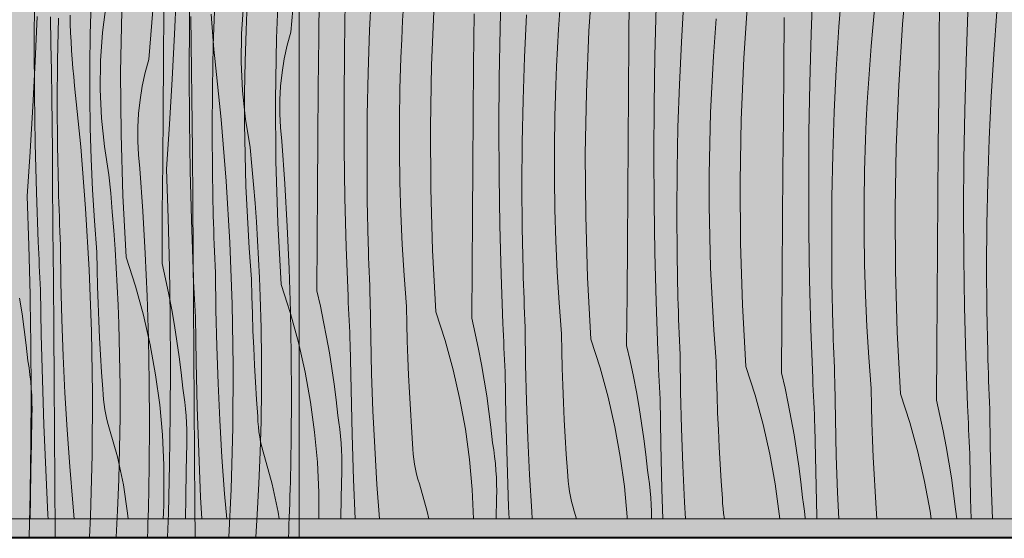
# Model space of a CAD drawing. Units: millimetres. Extents: x 42784 to 60656, y 10690 to 15099.
# Drawn here: x 55860 to 56623, y 10690 to 11092 of the extents above; entities that cross this region are included whole.
import ezdxf

# ---------------------------------------------------------------- set-up
doc = ezdxf.new("R2010")
doc.units = ezdxf.units.MM
doc.header["$MEASUREMENT"] = 0
doc.linetypes.add('KAUSS punktiirjoon L', pattern=[4.233333, 2.116667, -2.116667])
for name, color, linetype in [('PIIRE 01_VAADE A_5_AR - VAHELAGI', 7, 'Continuous'), ('PIIRE 01_VAADE A_5_AR - VÄLISTREPP', 7, 'Continuous'), ('PIIRE 01_VAADE A_5_SA - RIPPLAED', 7, 'Continuous')]:
    doc.layers.add(name, color=color, linetype=linetype)
for name, color, linetype, lineweight in [('PIIRE 01_VAADE A_5_AR - VÄLISTREPP_Pen_No__1', 255, 'Continuous', 13), ('PIIRE 01_VAADE A_5_AR - VÄLISTREPP_Pen_No__18', 9, 'Continuous', 13), ('PIIRE 01_VAADE A_5_SA - RIPPLAED_Pen_No__18', 9, 'Continuous', 13), ('PIIRE 01_VAADE A_5_SA - RIPPLAED_Pen_No__7', 7, 'Continuous', 13)]:
    doc.layers.add(name, color=color, linetype=linetype, lineweight=lineweight)
for name, color, linetype, lineweight, true_color in [('PIIRE 01_VAADE A_5_SA - RIPPLAED_Pen_No__102', 7, 'Continuous', 13, 0xcccccc), ('PIIRE 01_VAADE A_5_SA - RIPPLAED_Pen_No__209', 7, 'Continuous', 0, 0xe8e8e8), ('PIIRE 01_VAADE A_5_SA - RIPPLAED_Pen_No__253', 7, 'Continuous', 13, 0xe8e8e8)]:
    doc.layers.add(name, color=color, linetype=linetype, lineweight=lineweight, true_color=true_color)

# ---------------------------------------------------------------- blocks, each defined once
blk = doc.blocks.new('*X77', base_point=(54297.79, 9197.22))
at = {"layer": 'PIIRE 01_VAADE A_5_AR - VÄLISTREPP_Pen_No__18', "color": 9, "linetype": 'Continuous', "lineweight": 13}
for p, q in [((56544, 11088.92), (56548.21, 11136.55)), ((56300.78, 11083.54), (56303.87, 11131.26)), ((55991.13, 11089.68), (55991.77, 11127.83)), ((56058.69, 11078.1), (56060.65, 11125.88)), ((56231.9, 11085.49), (56232.94, 11123.63)), ((56091.34, 11078.75), (56091.67, 11118.09)), ((56130.78, 11084.31), (56132.34, 11117.32)), ((56331.81, 11075.75), (56332.15, 11115.09)), ((56473.08, 11081.29), (56474.52, 11119.42)), ((56494.56, 11086.79), (56497.02, 11119.75)), ((55870.83, 11072.7), (55871.06, 11110.85)), ((56111.2, 11068.51), (56111.84, 11106.66)), ((56156.39, 11091.79), (56157.27, 11106.28)), ((56372.48, 11074.98), (56374.49, 11107.96)), ((56420.85, 11062.37), (56423.94, 11110.09)), ((56572.28, 11072.75), (56572.63, 11112.09)), ((55914.17, 11081.01), (55914.9, 11105.15)), ((55937.79, 11051.46), (55938.62, 11099.28)), ((55970.97, 11060.58), (55971.28, 11099.92)), ((56009.59, 11072.46), (56010.71, 11105.48)), ((56034.97, 11083.98), (56035.58, 11098.47)), ((56178.76, 11056.93), (56180.72, 11104.71)), ((56277.33, 11085.1), (56278.34, 11099.58)), ((56351.97, 11064.32), (56353.01, 11102.46)), ((56520.88, 11086.15), (56522.27, 11100.6)), ((56593.15, 11060.12), (56594.59, 11098.25)), ((56614.63, 11065.62), (56617.09, 11098.58)), ((55888.86, 11060.59), (55889.53, 11093.63)), ((56155.65, 11077.3), (56156.39, 11091.79)), ((56211.41, 11057.58), (56211.74, 11096.92)), ((56250.84, 11063.14), (56252.41, 11096.15)), ((56398.41, 11078.41), (56399.54, 11092.87)), ((56451.87, 11054.58), (56452.21, 11093.92)), ((55990.9, 11051.53), (55991.13, 11089.68)), ((56034.24, 11059.84), (56034.97, 11083.98)), ((56129.66, 11051.28), (56130.78, 11084.31)), ((56231.27, 11047.34), (56231.9, 11085.49)), ((56276.46, 11070.62), (56277.33, 11085.1)), ((56298.82, 11035.76), (56300.78, 11083.54)), ((56492.54, 11053.81), (56494.56, 11086.79)), ((56519.61, 11071.7), (56520.88, 11086.15)), ((56540.92, 11041.2), (56544, 11088.92)), ((55913.81, 11056.87), (55914.17, 11081.01)), ((56057.86, 11030.29), (56058.69, 11078.1)), ((56091.03, 11039.4), (56091.34, 11078.75)), ((56155.04, 11062.81), (56155.65, 11077.3)), ((56331.48, 11036.41), (56331.81, 11075.75)), ((56397.4, 11063.93), (56398.41, 11078.41)), ((56472.04, 11043.15), (56473.08, 11081.29)), ((55871, 11034.54), (55870.83, 11072.7)), ((56008.93, 11039.42), (56009.59, 11072.46)), ((56110.97, 11030.36), (56111.2, 11068.51)), ((56275.72, 11056.13), (56276.46, 11070.62)), ((56370.91, 11041.97), (56372.48, 11074.98)), ((56518.47, 11057.24), (56519.61, 11071.7)), ((56571.94, 11033.41), (56572.28, 11072.75)), ((55888.64, 11027.54), (55888.86, 11060.59)), ((55970.67, 11021.23), (55970.97, 11060.58)), ((56033.87, 11035.69), (56034.24, 11059.84)), ((56154.31, 11038.67), (56155.04, 11062.81)), ((56249.73, 11030.11), (56250.84, 11063.14)), ((56351.34, 11026.17), (56351.97, 11064.32)), ((56396.53, 11049.45), (56397.4, 11063.93)), ((56418.89, 11014.59), (56420.85, 11062.37)), ((56592.11, 11021.98), (56593.15, 11060.12)), ((56612.61, 11032.64), (56614.63, 11065.62)), ((55913.8, 11032.72), (55913.81, 11056.87)), ((56177.92, 11009.12), (56178.76, 11056.93)), ((56211.1, 11018.23), (56211.41, 11057.58)), ((56275.1, 11041.64), (56275.72, 11056.13)), ((56451.55, 11015.23), (56451.87, 11054.58)), ((56490.98, 11020.8), (56492.54, 11053.81)), ((56517.47, 11042.76), (56518.47, 11057.24)), ((55938.08, 11003.65), (55937.79, 11051.46)), ((55991.07, 11013.37), (55990.9, 11051.53)), ((56129, 11018.25), (56129.66, 11051.28)), ((56231.04, 11009.18), (56231.27, 11047.34)), ((56395.78, 11034.96), (56396.53, 11049.45)), ((56008.71, 11006.37), (56008.93, 11039.42)), ((56090.74, 11000.06), (56091.03, 11039.4)), ((56153.94, 11014.52), (56154.31, 11038.67)), ((56274.37, 11017.5), (56275.1, 11041.64)), ((56369.8, 11008.94), (56370.91, 11041.97)), ((56471.4, 11005), (56472.04, 11043.15)), ((56516.6, 11028.28), (56517.47, 11042.76)), ((56538.96, 10993.42), (56540.92, 11041.2)), ((55871.58, 10996.39), (55871, 11034.54)), ((55914.16, 11008.57), (55913.8, 11032.72)), ((56033.87, 11011.55), (56033.87, 11035.69)), ((56058.15, 10982.48), (56057.86, 11030.29)), ((56111.14, 10992.2), (56110.97, 11030.36)), ((56249.06, 10997.07), (56249.73, 11030.11)), ((56297.99, 10987.95), (56298.82, 11035.76)), ((56331.17, 10997.06), (56331.48, 11036.41)), ((56395.17, 11020.46), (56395.78, 11034.96)), ((56571.62, 10994.06), (56571.94, 11033.41)), ((56611.05, 10999.63), (56612.61, 11032.64)), ((55888.88, 10994.5), (55888.64, 11027.54)), ((56351.1, 10988.01), (56351.34, 11026.17)), ((56515.85, 11013.79), (56516.6, 11028.28)), ((56591.47, 10983.83), (56592.11, 11021.98)), ((55970.38, 10981.89), (55970.67, 11021.23)), ((56128.78, 10985.2), (56129, 11018.25)), ((56153.94, 10990.38), (56153.94, 11014.52)), ((56210.8, 10978.89), (56211.1, 11018.23)), ((56274.01, 10993.35), (56274.37, 11017.5)), ((56394.44, 10996.33), (56395.17, 11020.46)), ((56418.06, 10966.78), (56418.89, 11014.59)), ((56451.24, 10975.89), (56451.55, 11015.23)), ((56489.86, 10987.77), (56490.98, 11020.8)), ((55914.88, 10984.43), (55914.16, 11008.57)), ((55991.65, 10975.22), (55991.07, 11013.37)), ((56034.23, 10987.4), (56033.87, 11011.55)), ((56178.22, 10961.3), (56177.92, 11009.12)), ((56231.21, 10971.03), (56231.04, 11009.18)), ((56369.13, 10975.9), (56369.8, 11008.94)), ((56515.24, 10999.29), (56515.85, 11013.79)), ((55939.51, 10955.85), (55938.08, 11003.65)), ((56008.95, 10973.33), (56008.71, 11006.37)), ((56090.45, 10960.72), (56090.74, 11000.06)), ((56471.17, 10966.84), (56471.4, 11005)), ((56514.51, 10975.16), (56515.24, 10999.29)), ((56609.93, 10966.6), (56611.05, 10999.63)), ((55872.55, 10958.24), (55871.58, 10996.39)), ((55889.56, 10961.46), (55888.88, 10994.5)), ((56111.71, 10954.05), (56111.14, 10992.2)), ((56248.85, 10964.03), (56249.06, 10997.07)), ((56274.01, 10969.2), (56274.01, 10993.35)), ((56330.87, 10957.72), (56331.17, 10997.06)), ((56394.08, 10972.18), (56394.44, 10996.33)), ((56538.13, 10945.61), (56538.96, 10993.42)), ((56571.3, 10954.72), (56571.62, 10994.06)), ((55915.97, 10960.31), (55914.88, 10984.43)), ((56034.95, 10963.26), (56034.23, 10987.4)), ((56129.01, 10952.15), (56128.78, 10985.2)), ((56154.3, 10966.23), (56153.94, 10990.38)), ((56298.29, 10940.13), (56297.99, 10987.95)), ((56351.27, 10949.86), (56351.1, 10988.01)), ((56489.2, 10954.73), (56489.86, 10987.77)), ((56591.24, 10945.67), (56591.47, 10983.83)), ((55970.11, 10942.54), (55970.38, 10981.89)), ((56059.57, 10934.68), (56058.15, 10982.48)), ((56210.52, 10939.54), (56210.8, 10978.89)), ((56368.92, 10942.86), (56369.13, 10975.9)), ((56450.94, 10936.55), (56451.24, 10975.89)), ((55992.62, 10937.07), (55991.65, 10975.22)), ((56009.63, 10940.29), (56008.95, 10973.33)), ((56231.78, 10932.87), (56231.21, 10971.03)), ((56274.36, 10945.06), (56274.01, 10969.2)), ((56394.07, 10948.03), (56394.08, 10972.18)), ((56514.14, 10951.01), (56514.51, 10975.16)), ((55889.72, 10955.91), (55889.56, 10961.46)), ((56036.04, 10939.14), (56034.95, 10963.26)), ((56090.18, 10921.37), (56090.45, 10960.72)), ((56155.02, 10942.09), (56154.3, 10966.23)), ((56179.64, 10913.51), (56178.22, 10961.3)), ((56249.08, 10930.98), (56248.85, 10964.03)), ((56418.36, 10918.96), (56418.06, 10966.78)), ((56471.34, 10928.69), (56471.17, 10966.84)), ((56609.27, 10933.56), (56609.93, 10966.6)), ((55873.94, 10920.11), (55872.55, 10958.24)), ((55889.89, 10950.36), (55889.72, 10955.91)), ((55917.42, 10936.21), (55915.97, 10960.31)), ((55942.06, 10908.1), (55939.51, 10955.85)), ((56112.69, 10915.9), (56111.71, 10954.05)), ((56330.59, 10918.37), (56330.87, 10957.72)), ((56488.98, 10921.69), (56489.2, 10954.73)), ((56571.01, 10915.38), (56571.3, 10954.72)), ((55890.08, 10944.81), (55889.89, 10950.36)), ((56129.7, 10919.12), (56129.01, 10952.15)), ((56351.85, 10911.7), (56351.27, 10949.86)), ((56394.43, 10923.89), (56394.07, 10948.03)), ((56514.14, 10926.86), (56514.14, 10951.01)), ((56538.42, 10897.79), (56538.13, 10945.61)), ((56591.41, 10907.51), (56591.24, 10945.67)), ((55890.28, 10939.26), (55890.08, 10944.81)), ((55890.49, 10933.71), (55890.28, 10939.26)), ((55969.86, 10903.2), (55970.11, 10942.54)), ((56009.79, 10934.74), (56009.63, 10940.29)), ((56037.49, 10915.03), (56036.04, 10939.14)), ((56156.11, 10917.97), (56155.02, 10942.09)), ((56210.25, 10900.2), (56210.52, 10939.54)), ((56275.09, 10920.92), (56274.36, 10945.06)), ((56299.71, 10892.34), (56298.29, 10940.13)), ((56369.15, 10909.81), (56368.92, 10942.86)), ((55890.71, 10928.16), (55890.49, 10933.71)), ((55919.23, 10912.13), (55917.42, 10936.21)), ((55994, 10898.94), (55992.62, 10937.07)), ((56009.96, 10929.19), (56009.79, 10934.74)), ((56062.12, 10886.93), (56059.57, 10934.68)), ((56232.76, 10894.73), (56231.78, 10932.87)), ((56249.77, 10897.94), (56249.08, 10930.98)), ((56450.66, 10897.2), (56450.94, 10936.55)), ((56609.05, 10900.52), (56609.27, 10933.56)), ((55890.94, 10922.62), (55890.71, 10928.16)), ((55891.19, 10917.07), (55890.94, 10922.62)), ((56010.15, 10923.64), (56009.96, 10929.19)), ((56010.34, 10918.09), (56010.15, 10923.64)), ((56395.16, 10899.75), (56394.43, 10923.89)), ((56471.92, 10890.53), (56471.34, 10928.69)), ((56514.5, 10902.72), (56514.14, 10926.86)), ((55874.13, 10915.44), (55873.94, 10920.11)), ((55874.34, 10910.76), (55874.13, 10915.44)), ((55891.53, 10888.49), (55891.19, 10917.07)), ((56010.55, 10912.54), (56010.34, 10918.09)), ((56039.3, 10890.95), (56037.49, 10915.03)), ((56089.93, 10882.03), (56090.18, 10921.37)), ((56114.07, 10877.77), (56112.69, 10915.9)), ((56129.86, 10913.57), (56129.7, 10919.12)), ((56157.55, 10893.86), (56156.11, 10917.97)), ((56276.17, 10896.8), (56275.09, 10920.92)), ((56330.32, 10879.03), (56330.59, 10918.37)), ((56419.78, 10871.17), (56418.36, 10918.96)), ((56489.22, 10888.64), (56488.98, 10921.69)), ((56570.72, 10876.03), (56571.01, 10915.38)), ((55874.54, 10906.09), (55874.34, 10910.76)), ((55919.49, 10898.81), (55919.23, 10912.13)), ((55942.06, 10908.1), (55949.28, 10885.72)), ((56010.78, 10906.99), (56010.55, 10912.54)), ((56130.03, 10908.02), (56129.86, 10913.57)), ((56130.21, 10902.47), (56130.03, 10908.02)), ((56182.19, 10865.76), (56179.64, 10913.51)), ((56352.83, 10873.56), (56351.85, 10911.7)), ((56369.83, 10876.77), (56369.15, 10909.81)), ((56591.98, 10869.36), (56591.41, 10907.51)), ((55874.76, 10901.42), (55874.54, 10906.09)), ((55874.98, 10896.74), (55874.76, 10901.42)), ((55969.86, 10903.2), (55972.57, 10891.23)), ((56011.01, 10901.44), (56010.78, 10906.99)), ((56011.26, 10895.9), (56011.01, 10901.44)), ((56130.41, 10896.92), (56130.21, 10902.47)), ((56209.99, 10860.86), (56210.25, 10900.2)), ((56396.24, 10875.63), (56395.16, 10899.75)), ((56515.22, 10878.58), (56514.5, 10902.72)), ((56609.29, 10867.47), (56609.05, 10900.52)), ((55875.21, 10892.07), (55874.98, 10896.74)), ((55875.44, 10887.4), (55875.21, 10892.07)), ((55919.86, 10885.49), (55919.49, 10898.81)), ((55994.2, 10894.27), (55994, 10898.94)), ((55994.4, 10889.59), (55994.2, 10894.27)), ((56011.6, 10867.32), (56011.26, 10895.9)), ((56130.62, 10891.37), (56130.41, 10896.92)), ((56159.36, 10869.78), (56157.55, 10893.86)), ((56234.14, 10856.6), (56232.76, 10894.73)), ((56249.93, 10892.39), (56249.77, 10897.94)), ((56250.1, 10886.84), (56249.93, 10892.39)), ((56277.62, 10872.69), (56276.17, 10896.8)), ((56302.26, 10844.59), (56299.71, 10892.34)), ((56450.39, 10857.86), (56450.66, 10897.2)), ((56539.85, 10849.99), (56538.42, 10897.79)), ((55875.68, 10882.72), (55875.44, 10887.4)), ((55892.21, 10859.92), (55891.53, 10888.49)), ((55920.31, 10872.18), (55919.86, 10885.49)), ((55949.28, 10885.72), (55955.51, 10863.04)), ((55972.57, 10891.23), (55975.09, 10879.22)), ((55994.61, 10884.92), (55994.4, 10889.59)), ((55994.83, 10880.24), (55994.61, 10884.92)), ((56039.56, 10877.64), (56039.3, 10890.95)), ((56062.12, 10886.93), (56069.35, 10864.55)), ((56130.84, 10885.82), (56130.62, 10891.37)), ((56131.08, 10880.27), (56130.84, 10885.82)), ((56250.28, 10881.3), (56250.1, 10886.84)), ((56472.89, 10852.39), (56471.92, 10890.53)), ((56489.9, 10855.6), (56489.22, 10888.64)), ((55876.26, 10847.82), (55875.68, 10882.72)), ((55975.09, 10879.22), (55977.4, 10867.17)), ((55995.05, 10875.57), (55994.83, 10880.24)), ((56039.92, 10864.32), (56039.56, 10877.64)), ((56089.93, 10882.03), (56092.64, 10870.06)), ((56114.27, 10873.09), (56114.07, 10877.77)), ((56131.33, 10874.73), (56131.08, 10880.27)), ((56250.48, 10875.75), (56250.28, 10881.3)), ((56330.06, 10839.68), (56330.32, 10879.03)), ((56369.99, 10871.22), (56369.83, 10876.77)), ((56516.31, 10854.45), (56515.22, 10878.58)), ((55859.46, 10876.26), (55861.38, 10864.14)), ((55920.86, 10858.87), (55920.31, 10872.18)), ((55995.28, 10870.9), (55995.05, 10875.57)), ((55995.51, 10866.22), (55995.28, 10870.9)), ((56092.64, 10870.06), (56095.15, 10858.05)), ((56114.47, 10868.42), (56114.27, 10873.09)), ((56131.67, 10846.15), (56131.33, 10874.73)), ((56159.63, 10856.47), (56159.36, 10869.78)), ((56250.69, 10870.2), (56250.48, 10875.75)), ((56250.91, 10864.65), (56250.69, 10870.2)), ((56279.43, 10848.61), (56277.62, 10872.69)), ((56354.21, 10835.43), (56352.83, 10873.56)), ((56370.17, 10865.67), (56369.99, 10871.22)), ((56397.69, 10851.52), (56396.24, 10875.63)), ((56422.33, 10823.42), (56419.78, 10871.17)), ((56570.45, 10836.69), (56570.72, 10876.03)), ((56592.96, 10831.22), (56591.98, 10869.36)), ((55861.38, 10864.14), (55863.11, 10851.99)), ((55955.51, 10863.04), (55960.72, 10840.1)), ((55977.4, 10867.17), (55979.53, 10855.09)), ((55995.75, 10861.55), (55995.51, 10866.22)), ((55996.33, 10826.65), (55995.75, 10861.55)), ((56012.28, 10838.75), (56011.6, 10867.32)), ((56040.38, 10851.01), (56039.92, 10864.32)), ((56069.35, 10864.55), (56075.57, 10841.87)), ((56114.68, 10863.75), (56114.47, 10868.42)), ((56114.89, 10859.07), (56114.68, 10863.75)), ((56182.19, 10865.76), (56189.42, 10843.38)), ((56251.15, 10859.1), (56250.91, 10864.65)), ((56370.35, 10860.12), (56370.17, 10865.67)), ((56609.97, 10834.43), (56609.29, 10867.47)), ((55893.23, 10831.36), (55892.21, 10859.92)), ((55921.5, 10845.57), (55920.86, 10858.87)), ((55979.53, 10855.09), (55981.45, 10842.97)), ((56095.15, 10858.05), (56097.47, 10846)), ((56115.12, 10854.4), (56114.89, 10859.07)), ((56115.34, 10849.73), (56115.12, 10854.4)), ((56159.99, 10843.15), (56159.63, 10856.47)), ((56209.99, 10860.86), (56212.71, 10848.89)), ((56234.34, 10851.92), (56234.14, 10856.6)), ((56251.4, 10853.56), (56251.15, 10859.1)), ((56370.55, 10854.57), (56370.35, 10860.12)), ((56370.76, 10849.03), (56370.55, 10854.57)), ((56450.13, 10818.51), (56450.39, 10857.86)), ((56490.06, 10850.05), (56489.9, 10855.6)), ((56517.76, 10830.35), (56516.31, 10854.45)), ((55863.11, 10851.99), (55864.64, 10839.82)), ((55877.14, 10812.92), (55876.26, 10847.82)), ((56040.93, 10837.7), (56040.38, 10851.01)), ((56115.58, 10845.05), (56115.34, 10849.73)), ((56132.35, 10817.58), (56131.67, 10846.15)), ((56212.71, 10848.89), (56215.22, 10836.88)), ((56234.54, 10847.25), (56234.34, 10851.92)), ((56234.75, 10842.58), (56234.54, 10847.25)), ((56251.74, 10824.98), (56251.4, 10853.56)), ((56279.7, 10835.29), (56279.43, 10848.61)), ((56370.98, 10843.48), (56370.76, 10849.03)), ((56399.5, 10827.44), (56397.69, 10851.52)), ((56474.27, 10814.26), (56472.89, 10852.39)), ((56490.23, 10844.5), (56490.06, 10850.05)), ((56542.39, 10802.24), (56539.85, 10849.99)), ((55864.64, 10839.82), (55865.96, 10827.62)), ((55922.24, 10832.27), (55921.5, 10845.57)), ((55960.72, 10840.1), (55964.92, 10816.96)), ((55981.45, 10842.97), (55983.18, 10830.82)), ((56013.3, 10810.19), (56012.28, 10838.75)), ((56075.57, 10841.87), (56080.79, 10818.93)), ((56097.47, 10846), (56099.59, 10833.92)), ((56115.82, 10840.38), (56115.58, 10845.05)), ((56116.4, 10805.47), (56115.82, 10840.38)), ((56160.45, 10829.84), (56159.99, 10843.15)), ((56189.42, 10843.38), (56195.64, 10820.69)), ((56234.96, 10837.9), (56234.75, 10842.58)), ((56302.26, 10844.59), (56309.48, 10822.2)), ((56330.06, 10839.68), (56332.77, 10827.72)), ((56371.22, 10837.93), (56370.98, 10843.48)), ((56490.42, 10838.95), (56490.23, 10844.5)), ((56490.62, 10833.4), (56490.42, 10838.95)), ((55894.59, 10802.81), (55893.23, 10831.36)), ((55923.07, 10818.97), (55922.24, 10832.27)), ((56041.57, 10824.4), (56040.93, 10837.7)), ((56099.59, 10833.92), (56101.52, 10821.8)), ((56215.22, 10836.88), (56217.54, 10824.83)), ((56235.18, 10833.23), (56234.96, 10837.9)), ((56235.41, 10828.56), (56235.18, 10833.23)), ((56280.06, 10821.98), (56279.7, 10835.29)), ((56354.4, 10830.75), (56354.21, 10835.43)), ((56371.46, 10832.38), (56371.22, 10837.93)), ((56371.81, 10803.81), (56371.46, 10832.38)), ((56490.83, 10827.86), (56490.62, 10833.4)), ((56570.2, 10797.34), (56570.45, 10836.69)), ((56594.34, 10793.08), (56592.96, 10831.22)), ((56610.13, 10828.88), (56609.97, 10834.43)), ((55866.79, 10822.3), (55865.96, 10827.62)), ((55983.18, 10830.82), (55984.7, 10818.65)), ((55997.2, 10791.74), (55996.33, 10826.65)), ((56042.31, 10811.1), (56041.57, 10824.4)), ((56161, 10816.53), (56160.45, 10829.84)), ((56217.54, 10824.83), (56219.66, 10812.74)), ((56235.64, 10823.88), (56235.41, 10828.56)), ((56235.88, 10819.21), (56235.64, 10823.88)), ((56252.42, 10796.41), (56251.74, 10824.98)), ((56332.77, 10827.72), (56335.29, 10815.71)), ((56354.61, 10826.08), (56354.4, 10830.75)), ((56354.82, 10821.4), (56354.61, 10826.08)), ((56399.77, 10814.12), (56399.5, 10827.44)), ((56422.33, 10823.42), (56429.55, 10801.03)), ((56491.05, 10822.31), (56490.83, 10827.86)), ((56519.57, 10806.27), (56517.76, 10830.35)), ((56610.3, 10823.33), (56610.13, 10828.88)), ((56610.49, 10817.78), (56610.3, 10823.33)), ((55867.49, 10816.97), (55866.79, 10822.3)), ((55868.06, 10811.62), (55867.49, 10816.97)), ((55924, 10805.69), (55923.07, 10818.97)), ((55964.92, 10816.96), (55968.08, 10793.66)), ((55984.7, 10818.65), (55986.03, 10806.45)), ((56080.79, 10818.93), (56084.98, 10795.79)), ((56101.52, 10821.8), (56103.24, 10809.65)), ((56133.37, 10789.01), (56132.35, 10817.58)), ((56161.64, 10803.23), (56161, 10816.53)), ((56195.64, 10820.69), (56200.86, 10797.76)), ((56236.47, 10784.3), (56235.88, 10819.21)), ((56280.51, 10808.67), (56280.06, 10821.98)), ((56309.48, 10822.2), (56315.71, 10799.52)), ((56335.29, 10815.71), (56337.61, 10803.66)), ((56355.03, 10816.73), (56354.82, 10821.4)), ((56355.25, 10812.06), (56355.03, 10816.73)), ((56450.13, 10818.51), (56452.84, 10806.55)), ((56491.28, 10816.76), (56491.05, 10822.31)), ((56491.53, 10811.21), (56491.28, 10816.76)), ((56610.68, 10812.23), (56610.49, 10817.78)), ((55868.51, 10806.26), (55868.06, 10811.62)), ((55878.29, 10778.02), (55877.14, 10812.92)), ((56014.66, 10781.64), (56013.3, 10810.19)), ((56043.14, 10797.8), (56042.31, 10811.1)), ((56103.24, 10809.65), (56104.77, 10797.47)), ((56219.66, 10812.74), (56221.59, 10800.63)), ((56281.06, 10795.36), (56280.51, 10808.67)), ((56355.48, 10807.38), (56355.25, 10812.06)), ((56400.13, 10800.81), (56399.77, 10814.12)), ((56474.47, 10809.58), (56474.27, 10814.26)), ((56474.67, 10804.91), (56474.47, 10809.58)), ((56491.87, 10782.64), (56491.53, 10811.21)), ((56610.89, 10806.68), (56610.68, 10812.23)), ((55868.83, 10800.89), (55868.51, 10806.26)), ((55869.03, 10795.51), (55868.83, 10800.89)), ((55896.28, 10774.28), (55894.59, 10802.81)), ((55924.17, 10801.74), (55924, 10805.69)), ((55924.49, 10797.81), (55924.17, 10801.74)), ((55986.86, 10801.13), (55986.03, 10806.45)), ((55987.56, 10795.8), (55986.86, 10801.13)), ((56117.27, 10770.57), (56116.4, 10805.47)), ((56162.38, 10789.93), (56161.64, 10803.23)), ((56221.59, 10800.63), (56223.31, 10788.48)), ((56337.61, 10803.66), (56339.73, 10791.57)), ((56355.71, 10802.71), (56355.48, 10807.38)), ((56355.95, 10798.04), (56355.71, 10802.71)), ((56372.49, 10775.23), (56371.81, 10803.81)), ((56400.58, 10787.5), (56400.13, 10800.81)), ((56429.55, 10801.03), (56435.78, 10778.35)), ((56452.84, 10806.55), (56455.36, 10794.54)), ((56474.88, 10800.23), (56474.67, 10804.91)), ((56519.83, 10792.95), (56519.57, 10806.27)), ((56542.39, 10802.24), (56549.62, 10779.86)), ((56611.12, 10801.14), (56610.89, 10806.68)), ((56611.35, 10795.59), (56611.12, 10801.14)), ((55869.1, 10790.13), (55869.03, 10795.51)), ((55924.94, 10793.88), (55924.49, 10797.81)), ((55925.53, 10789.98), (55924.94, 10793.88)), ((55968.08, 10793.66), (55970.21, 10770.23)), ((55988.13, 10790.45), (55987.56, 10795.8)), ((56044.07, 10784.52), (56043.14, 10797.8)), ((56084.98, 10795.79), (56088.15, 10772.48)), ((56104.77, 10797.47), (56106.1, 10785.28)), ((56200.86, 10797.76), (56205.05, 10774.62)), ((56253.44, 10767.84), (56252.42, 10796.41)), ((56281.71, 10782.05), (56281.06, 10795.36)), ((56315.71, 10799.52), (56320.92, 10776.59)), ((56356.54, 10763.13), (56355.95, 10798.04)), ((56455.36, 10794.54), (56457.68, 10782.49)), ((56475.1, 10795.56), (56474.88, 10800.23)), ((56475.32, 10790.89), (56475.1, 10795.56)), ((56520.19, 10779.64), (56519.83, 10792.95)), ((56570.2, 10797.34), (56572.91, 10785.37)), ((56594.54, 10788.41), (56594.34, 10793.08)), ((56611.6, 10790.04), (56611.35, 10795.59)), ((55869.04, 10784.75), (55869.1, 10790.13)), ((55926.26, 10786.1), (55925.53, 10789.98)), ((55927.12, 10782.24), (55926.26, 10786.1)), ((55988.58, 10785.08), (55988.13, 10790.45)), ((55988.9, 10779.71), (55988.58, 10785.08)), ((55998.36, 10756.85), (55997.2, 10791.74)), ((56106.92, 10779.96), (56106.1, 10785.28)), ((56134.73, 10760.47), (56133.37, 10789.01)), ((56163.21, 10776.63), (56162.38, 10789.93)), ((56223.31, 10788.48), (56224.84, 10776.3)), ((56339.73, 10791.57), (56341.65, 10779.46)), ((56401.13, 10774.19), (56400.58, 10787.5)), ((56475.55, 10786.21), (56475.32, 10790.89)), ((56475.78, 10781.54), (56475.55, 10786.21)), ((56572.91, 10785.37), (56575.42, 10773.37)), ((56594.74, 10783.74), (56594.54, 10788.41)), ((56611.94, 10761.46), (56611.6, 10790.04)), ((55868.6, 10763.86), (55869.04, 10784.75)), ((55879.74, 10743.14), (55878.29, 10778.02)), ((55928.12, 10778.42), (55927.12, 10782.24)), ((55929.25, 10774.64), (55928.12, 10778.42)), ((55989.1, 10774.34), (55988.9, 10779.71)), ((56016.35, 10753.11), (56014.66, 10781.64)), ((56044.24, 10780.57), (56044.07, 10784.52)), ((56044.56, 10776.63), (56044.24, 10780.57)), ((56107.62, 10774.63), (56106.92, 10779.96)), ((56237.34, 10749.4), (56236.47, 10784.3)), ((56282.44, 10768.76), (56281.71, 10782.05)), ((56341.65, 10779.46), (56343.38, 10767.31)), ((56435.78, 10778.35), (56440.99, 10755.42)), ((56457.68, 10782.49), (56459.8, 10770.4)), ((56476.02, 10776.87), (56475.78, 10781.54)), ((56492.55, 10754.06), (56491.87, 10782.64)), ((56520.65, 10766.33), (56520.19, 10779.64)), ((56549.62, 10779.86), (56555.84, 10757.18)), ((56594.95, 10779.06), (56594.74, 10783.74)), ((56595.17, 10774.39), (56594.95, 10779.06)), ((55898.32, 10745.77), (55896.28, 10774.28)), ((55935.29, 10753.3), (55929.25, 10774.64)), ((55970.21, 10770.23), (55971.31, 10746.74)), ((55989.17, 10768.96), (55989.1, 10774.34)), ((56045.01, 10772.71), (56044.56, 10776.63)), ((56045.6, 10768.81), (56045.01, 10772.71)), ((56088.15, 10772.48), (56090.28, 10749.06)), ((56108.2, 10769.28), (56107.62, 10774.63)), ((56118.43, 10735.68), (56117.27, 10770.57)), ((56164.13, 10763.34), (56163.21, 10776.63)), ((56205.05, 10774.62), (56208.22, 10751.31)), ((56224.84, 10776.3), (56226.17, 10764.11)), ((56320.92, 10776.59), (56325.12, 10753.45)), ((56373.5, 10746.67), (56372.49, 10775.23)), ((56401.77, 10760.88), (56401.13, 10774.19)), ((56459.8, 10770.4), (56461.72, 10758.28)), ((56476.6, 10741.96), (56476.02, 10776.87)), ((56575.42, 10773.37), (56577.74, 10761.32)), ((56595.39, 10769.71), (56595.17, 10774.39)), ((55868.19, 10742.97), (55868.6, 10763.86)), ((55988.67, 10742.69), (55989.11, 10763.58)), ((55989.11, 10763.58), (55989.17, 10768.96)), ((56046.33, 10764.93), (56045.6, 10768.81)), ((56047.19, 10761.07), (56046.33, 10764.93)), ((56108.65, 10763.91), (56108.2, 10769.28)), ((56108.97, 10758.54), (56108.65, 10763.91)), ((56164.31, 10759.4), (56164.13, 10763.34)), ((56226.99, 10758.79), (56226.17, 10764.11)), ((56254.79, 10739.3), (56253.44, 10767.84)), ((56283.28, 10755.46), (56282.44, 10768.76)), ((56343.38, 10767.31), (56344.91, 10755.13)), ((56357.41, 10728.23), (56356.54, 10763.13)), ((56521.2, 10753.02), (56520.65, 10766.33)), ((56595.61, 10765.04), (56595.39, 10769.71)), ((56595.85, 10760.37), (56595.61, 10765.04)), ((55999.81, 10721.97), (55998.36, 10756.85)), ((56048.19, 10757.25), (56047.19, 10761.07)), ((56049.32, 10753.47), (56048.19, 10757.25)), ((56109.17, 10753.17), (56108.97, 10758.54)), ((56136.42, 10731.94), (56134.73, 10760.47)), ((56164.63, 10755.46), (56164.31, 10759.4)), ((56165.08, 10751.54), (56164.63, 10755.46)), ((56227.69, 10753.45), (56226.99, 10758.79)), ((56284.2, 10742.17), (56283.28, 10755.46)), ((56344.91, 10755.13), (56346.24, 10742.93)), ((56402.51, 10747.58), (56401.77, 10760.88)), ((56440.99, 10755.42), (56445.19, 10732.28)), ((56461.72, 10758.28), (56463.45, 10746.14)), ((56555.84, 10757.18), (56561.06, 10734.25)), ((56577.74, 10761.32), (56579.86, 10749.23)), ((56596.09, 10755.7), (56595.85, 10760.37)), ((56596.67, 10720.79), (56596.09, 10755.7)), ((56612.62, 10732.89), (56611.94, 10761.46)), ((55939.93, 10731.61), (55935.29, 10753.3)), ((56018.38, 10724.6), (56016.35, 10753.11)), ((56055.36, 10732.13), (56049.32, 10753.47)), ((56090.28, 10749.06), (56091.37, 10725.57)), ((56109.24, 10747.79), (56109.17, 10753.17)), ((56109.18, 10742.41), (56109.24, 10747.79)), ((56165.67, 10747.64), (56165.08, 10751.54)), ((56166.4, 10743.76), (56165.67, 10747.64)), ((56208.22, 10751.31), (56210.35, 10727.89)), ((56228.26, 10748.1), (56227.69, 10753.45)), ((56228.71, 10742.74), (56228.26, 10748.1)), ((56238.5, 10714.51), (56237.34, 10749.4)), ((56325.12, 10753.45), (56328.29, 10730.14)), ((56403.34, 10734.29), (56402.51, 10747.58)), ((56493.57, 10725.5), (56492.55, 10754.06)), ((56521.84, 10739.71), (56521.2, 10753.02)), ((56579.86, 10749.23), (56581.79, 10737.11)), ((55867.82, 10722.08), (55868.19, 10742.97)), ((55881.47, 10708.27), (55879.74, 10743.14)), ((55900.69, 10717.29), (55898.32, 10745.77)), ((55971.31, 10746.74), (55971.36, 10723.22)), ((55988.26, 10721.8), (55988.67, 10742.69)), ((56108.74, 10721.52), (56109.18, 10742.41)), ((56167.26, 10739.9), (56166.4, 10743.76)), ((56168.26, 10736.08), (56167.26, 10739.9)), ((56229.04, 10737.37), (56228.71, 10742.74)), ((56256.49, 10710.77), (56254.79, 10739.3)), ((56284.38, 10738.23), (56284.2, 10742.17)), ((56347.06, 10737.62), (56346.24, 10742.93)), ((56374.86, 10718.12), (56373.5, 10746.67)), ((56463.45, 10746.14), (56464.97, 10733.96)), ((56477.47, 10707.06), (56476.6, 10741.96)), ((56522.58, 10726.41), (56521.84, 10739.71)), ((55943.14, 10709.66), (55939.93, 10731.61)), ((56059.99, 10710.44), (56055.36, 10732.13)), ((56119.7, 10705.08), (56118.43, 10735.68)), ((56138.34, 10705.08), (56136.42, 10731.94)), ((56169.39, 10732.3), (56168.26, 10736.08)), ((56175.43, 10710.96), (56169.39, 10732.3)), ((56229.23, 10732), (56229.04, 10737.37)), ((56229.3, 10726.62), (56229.23, 10732)), ((56284.69, 10734.29), (56284.38, 10738.23)), ((56285.15, 10730.37), (56284.69, 10734.29)), ((56347.76, 10732.28), (56347.06, 10737.62)), ((56348.33, 10726.93), (56347.76, 10732.28)), ((56404.27, 10721), (56403.34, 10734.29)), ((56445.19, 10732.28), (56448.35, 10708.97)), ((56464.97, 10733.96), (56466.3, 10721.76)), ((56561.06, 10734.25), (56565.26, 10711.1)), ((56581.79, 10737.11), (56583.51, 10724.96)), ((56613.61, 10705.08), (56612.62, 10732.89)), ((56020.01, 10705.08), (56018.38, 10724.6)), ((56091.37, 10725.57), (56091.42, 10705.08)), ((56210.35, 10727.89), (56211.41, 10705.08)), ((56229.25, 10721.24), (56229.3, 10726.62)), ((56285.74, 10726.47), (56285.15, 10730.37)), ((56286.46, 10722.58), (56285.74, 10726.47)), ((56328.29, 10730.14), (56330.42, 10706.72)), ((56348.78, 10721.57), (56348.33, 10726.93)), ((56358.18, 10705.08), (56357.41, 10728.23)), ((56494.54, 10705.08), (56493.57, 10725.5)), ((56523.41, 10713.12), (56522.58, 10726.41)), ((56583.51, 10724.96), (56585.04, 10712.79)), ((55867.54, 10705.08), (55867.82, 10722.08)), ((55901.85, 10705.08), (55900.69, 10717.29)), ((55970.9, 10709.48), (55971.17, 10716.35)), ((55971.17, 10716.35), (55971.36, 10723.22)), ((55987.96, 10705.08), (55988.26, 10721.8)), ((56000.65, 10705.08), (55999.81, 10721.97)), ((56108.41, 10705.08), (56108.74, 10721.52)), ((56228.91, 10705.08), (56229.25, 10721.24)), ((56287.33, 10718.73), (56286.46, 10722.58)), ((56288.33, 10714.91), (56287.33, 10718.73)), ((56349.1, 10716.2), (56348.78, 10721.57)), ((56375.64, 10705.08), (56374.86, 10718.12)), ((56404.45, 10717.06), (56404.27, 10721)), ((56404.76, 10713.12), (56404.45, 10717.06)), ((56467.13, 10716.45), (56466.3, 10721.76)), ((56467.83, 10711.11), (56467.13, 10716.45)), ((56597.06, 10705.08), (56596.67, 10720.79)), ((55943.51, 10705.08), (55943.14, 10709.66)), ((55970.67, 10705.08), (55970.9, 10709.48)), ((56060.78, 10705.08), (56059.99, 10710.44)), ((56176.68, 10705.08), (56175.43, 10710.96)), ((56238.89, 10705.08), (56238.5, 10714.51)), ((56256.89, 10705.08), (56256.49, 10710.77)), ((56289.46, 10711.13), (56288.33, 10714.91)), ((56291.17, 10705.08), (56289.46, 10711.13)), ((56349.3, 10710.82), (56349.1, 10716.2)), ((56349.37, 10705.44), (56349.3, 10710.82)), ((56405.21, 10709.2), (56404.76, 10713.12)), ((56405.81, 10705.29), (56405.21, 10709.2)), ((56448.35, 10708.97), (56448.71, 10705.08)), ((56468.4, 10705.76), (56467.83, 10711.11)), ((56523.97, 10705.08), (56523.41, 10713.12)), ((56565.26, 10711.1), (56566.07, 10705.08)), ((56585.04, 10712.79), (56585.88, 10705.08)), ((55881.66, 10705.08), (55881.47, 10708.27)), ((56330.42, 10706.72), (56330.49, 10705.08)), ((56349.37, 10705.08), (56349.37, 10705.44)), ((56405.85, 10705.08), (56405.81, 10705.29)), ((56468.46, 10705.08), (56468.4, 10705.76)), ((56477.54, 10705.08), (56477.47, 10707.06))]:
    blk.add_line(p, q, dxfattribs=at)

msp = doc.modelspace()

# ---------------------------------------------------------------- hatches: boundary and pattern name
at = {"layer": 'PIIRE 01_VAADE A_5_AR - VÄLISTREPP', "linetype": 'Continuous', "lineweight": 0, "true_color": 0xe8d0ae}
msp.add_hatch(color=254, dxfattribs=at).paths.add_polyline_path([(55376.32, 11494.08), (55376.32, 10705.08), (59476.33, 10705.08), (59476.33, 11494.08)])
at = {"layer": 'PIIRE 01_VAADE A_5_SA - RIPPLAED', "linetype": 'Continuous', "lineweight": 0, "true_color": 0xe8d0ae}
for points in [[(55788.49, 11494.08), (55788.49, 10691.08), (55867.67, 10691.08), (55867.67, 11494.08)], [(55949.89, 11494.08), (55867.67, 11494.08), (55867.67, 10691.08), (55949.89, 10691.08)], [(55949.89, 11494.08), (55949.89, 10691.08), (56033.96, 10691.08), (56033.96, 11494.08)], [(56039.68, 11494.08), (56033.96, 11494.08), (56033.96, 10691.08), (56076.3, 10691.08), (56076.3, 11494.08)]]:
    msp.add_hatch(color=254, dxfattribs=at).paths.add_polyline_path(points)
at = {"layer": 'PIIRE 01_VAADE A_5_SA - RIPPLAED', "linetype": 'Continuous', "lineweight": 0, "true_color": 0xeecfa2}
msp.add_hatch(color=31, dxfattribs=at).paths.add_polyline_path([(58776.3, 11494.08), (56076.3, 11494.08), (56076.3, 10691.08), (58776.3, 10691.08)])
at = {"layer": 'PIIRE 01_VAADE A_5_SA - RIPPLAED', "linetype": 'Continuous', "lineweight": 0, "true_color": 0xbc8170}
for points in [[(55867.46, 10691.08), (55788.29, 10691.08), (55788.29, 10690.08), (55867.46, 10690.08)], [(55867.46, 10690.08), (55949.68, 10690.08), (55949.68, 10691.08), (55867.46, 10691.08)], [(55949.68, 10691.08), (55949.68, 10690.08), (56033.74, 10690.08), (56033.74, 10691.08)], [(56033.74, 10690.08), (56076.08, 10690.08), (56076.08, 10691.08), (56033.96, 10691.08), (56033.74, 10691.08)]]:
    msp.add_hatch(color=23, dxfattribs=at).paths.add_polyline_path(points)
at = {"layer": 'PIIRE 01_VAADE A_5_SA - RIPPLAED_Pen_No__209', "linetype": 'Continuous', "lineweight": 0, "true_color": 0xffffff}
msp.add_hatch(color=7, dxfattribs=at).paths.add_polyline_path([(56076.08, 10690.08), (58673.09, 10690.08), (58673.09, 10691.08), (56076.08, 10691.08)])
at = {"layer": 'PIIRE 01_VAADE A_5_SA - RIPPLAED_Pen_No__253', "linetype": 'Continuous', "lineweight": 13, "true_color": 0xe8e8e8}
h = msp.add_hatch(dxfattribs=at)
h.set_pattern_fill('Circles_2_0005', color=254, style=0, pattern_type=2)
h.set_pattern_definition([(0, (52985.2, 7740.1), (1e-10, 1365.7), [200, -1165.67]), (0, (52985.2, 8222.9), (1e-10, 1365.7), [200, -1165.67]), (0, (53668, 8422.9), (1e-10, 1365.7), [200, -1165.67]), (0, (53668, 8905.8), (1e-10, 1365.7), [200, -1165.67]), (90, (52843.8, 7881.5), (-1365.67, 0), [200, -1165.7]), (90, (53326.6, 7881.5), (-1365.67, 0), [200, -1165.7]), (90, (53526.6, 8564.3), (-1365.67, 0), [200, -1165.7]), (90, (54009.5, 8564.3), (-1365.67, 0), [200, -1165.7]), (315, (52843.8, 7881.5), (682.83, 682.84), [200, -765.68]), (315, (53185.2, 8222.9), (682.83, 682.84), [200, -765.68]), (45, (52843.8, 8081.5), (-682.83, 682.84), [200, -765.68]), (45, (53185.2, 7740.1), (-682.83, 682.84), [200, -765.68])])
h.paths.add_polyline_path([(55867.46, 10691.08), (55788.29, 10691.08), (55788.29, 10690.08), (55867.46, 10690.08)])
h = msp.add_hatch(dxfattribs=at)
h.set_pattern_fill('Circles_2_0005', color=254, style=0, pattern_type=2)
h.set_pattern_definition([(0, (52985.2, 7740.1), (-2e-10, 1365.7), [200, -1165.67]), (0, (52985.2, 8222.9), (-2e-10, 1365.7), [200, -1165.67]), (0, (53668, 8422.9), (-2e-10, 1365.7), [200, -1165.67]), (0, (53668, 8905.8), (-2e-10, 1365.7), [200, -1165.67]), (90, (52843.8, 7881.5), (-1365.67, 0), [200, -1165.7]), (90, (53326.6, 7881.5), (-1365.67, 0), [200, -1165.7]), (90, (53526.6, 8564.3), (-1365.7, 0), [200, -1165.7]), (90, (54009.5, 8564.3), (-1365.7, 0), [200, -1165.7]), (315, (52843.8, 7881.5), (682.84, 682.84), [200, -765.68]), (315, (53185.2, 8222.9), (682.84, 682.84), [200, -765.68]), (45, (52843.8, 8081.5), (-682.84, 682.84), [200, -765.68]), (45, (53185.2, 7740.1), (-682.84, 682.84), [200, -765.68])])
h.paths.add_polyline_path([(55867.46, 10690.08), (55949.68, 10690.08), (55949.68, 10691.08), (55867.46, 10691.08)])
h = msp.add_hatch(dxfattribs=at)
h.set_pattern_fill('Circles_2_0005', color=254, style=0, pattern_type=2)
h.set_pattern_definition([(0, (52985.2, 7740.1), (-2e-10, 1365.7), [200, -1165.68]), (0, (52985.2, 8222.9), (-2e-10, 1365.7), [200, -1165.68]), (0, (53668, 8422.9), (-2e-10, 1365.7), [200, -1165.7]), (0, (53668, 8905.8), (-2e-10, 1365.7), [200, -1165.7]), (90, (52843.8, 7881.5), (-1365.7, 0), [200, -1165.7]), (90, (53326.6, 7881.5), (-1365.7, 0), [200, -1165.7]), (90, (53526.6, 8564.3), (-1365.7, 0), [200, -1165.7]), (90, (54009.5, 8564.3), (-1365.7, 0), [200, -1165.7]), (315, (52843.8, 7881.5), (682.84, 682.84), [200, -765.68]), (315, (53185.2, 8222.9), (682.84, 682.84), [200, -765.68]), (45, (52843.8, 8081.5), (-682.84, 682.84), [200, -765.68]), (45, (53185.2, 7740.1), (-682.84, 682.84), [200, -765.68])])
h.paths.add_polyline_path([(55949.68, 10691.08), (55949.68, 10690.08), (56033.74, 10690.08), (56033.74, 10691.08)])
h = msp.add_hatch(dxfattribs=at)
h.set_pattern_fill('Circles_2_0005', color=254, style=0, pattern_type=2)
h.set_pattern_definition([(0, (52985.2, 7740.1), (0, 1365.7), [200, -1165.7]), (0, (52985.2, 8222.9), (0, 1365.7), [200, -1165.7]), (0, (53668, 8422.9), (0, 1365.7), [200, -1165.7]), (0, (53668, 8905.8), (0, 1365.7), [200, -1165.7]), (90, (52843.8, 7881.5), (-1365.7, 0), [200, -1165.7]), (90, (53326.6, 7881.5), (-1365.7, 0), [200, -1165.7]), (90, (53526.6, 8564.3), (-1365.7, 0), [200, -1165.7]), (90, (54009.4, 8564.3), (-1365.7, 0), [200, -1165.7]), (315, (52843.8, 7881.5), (682.84, 682.84), [200, -765.69]), (315, (53185.2, 8222.9), (682.84, 682.84), [200, -765.69]), (45, (52843.8, 8081.5), (-682.84, 682.84), [200, -765.69]), (45, (53185.2, 7740.1), (-682.84, 682.84), [200, -765.69])])
h.paths.add_polyline_path([(56033.74, 10690.08), (56076.08, 10690.08), (56076.08, 10691.08), (56033.96, 10691.08), (56033.74, 10691.08)])

# ---------------------------------------------------------------- linework, layer by layer
at = {"layer": 'PIIRE 01_VAADE A_5_AR - VÄLISTREPP_Pen_No__1', "color": 255, "linetype": 'Continuous', "lineweight": 13, "flags": 128}
msp.add_lwpolyline([(55376.32, 11494.08), (59476.33, 11494.08), (59476.33, 10705.08), (55376.32, 10705.08)], close=True, dxfattribs=at)
at = {"layer": 'PIIRE 01_VAADE A_5_SA - RIPPLAED_Pen_No__102', "color": 254, "linetype": 'Continuous', "lineweight": 13, "true_color": 0xcccccc}
for p, q in [((55788.29, 10690.08), (55867.46, 10690.08)), ((55867.46, 10690.08), (55949.68, 10690.08)), ((55867.67, 10691.08), (55867.57, 10691.08)), ((55908.6, 10691.08), (55867.67, 10691.08)), ((55949.68, 10690.08), (56033.74, 10690.08)), ((55949.89, 10691.08), (55949.78, 10691.08)), ((55991.72, 10691.08), (55949.89, 10691.08)), ((56033.74, 10690.08), (56076.08, 10690.08)), ((56033.96, 10691.08), (56033.85, 10691.08)), ((56076.08, 10691.08), (56033.96, 10691.08)), ((56076.08, 10690.08), (56076.08, 10691.08))]:
    msp.add_line(p, q, dxfattribs=at)
at = {"layer": 'PIIRE 01_VAADE A_5_SA - RIPPLAED_Pen_No__18', "color": 9, "linetype": 'Continuous', "lineweight": 13}
for p, q in [((55962.09, 11090.02), (55964.26, 11118.5)), ((55979.66, 11081), (55981.25, 11115.87)), ((56069.71, 11082.74), (56072.2, 11111.19)), ((55923.8, 11082.39), (55926.68, 11104.34)), ((56031.44, 11081.46), (56033.07, 11103.56)), ((55871.57, 11059.83), (55873.12, 11094.7)), ((55883.8, 11073.63), (55883.47, 11094.53)), ((55898.74, 11089.08), (55898.58, 11095.95)), ((55992.46, 11073.91), (55992.14, 11094.81)), ((56008.4, 11089.67), (56007.99, 11096.52)), ((55898.99, 11082.21), (55898.74, 11089.08)), ((55959.61, 11061.57), (55962.09, 11090.02)), ((56008.89, 11082.82), (56008.4, 11089.67)), ((56009.46, 11075.97), (56008.89, 11082.82)), ((56066.91, 11072.45), (56069.71, 11082.74)), ((55899.31, 11075.35), (55898.99, 11082.21)), ((55899.71, 11068.5), (55899.31, 11075.35)), ((55922.2, 11060.29), (55923.8, 11082.39)), ((55977.82, 11046.15), (55979.66, 11081)), ((56010.11, 11069.14), (56009.46, 11075.97)), ((56031.12, 11059.28), (56031.44, 11081.46)), ((55884.11, 11052.74), (55883.8, 11073.63)), ((55900.19, 11061.64), (55899.71, 11068.5)), ((55992.74, 11053.02), (55992.46, 11073.91)), ((56010.85, 11062.31), (56010.11, 11069.14)), ((56064.66, 11062.01), (56066.91, 11072.45)), ((55869.76, 11024.98), (55871.57, 11059.83)), ((55900.75, 11054.8), (55900.19, 11061.64)), ((55921.9, 11038.11), (55922.2, 11060.29)), ((55956.83, 11051.28), (55959.61, 11061.57)), ((56015.72, 11014.79), (56010.85, 11062.31)), ((56062.95, 11051.45), (56064.66, 11062.01)), ((55884.38, 11031.85), (55884.11, 11052.74)), ((55901.39, 11047.97), (55900.75, 11054.8)), ((55992.99, 11032.13), (55992.74, 11053.02)), ((56032.13, 11037.13), (56031.12, 11059.28)), ((55902.1, 11041.14), (55901.39, 11047.97)), ((55954.58, 11040.84), (55956.83, 11051.28)), ((55975.71, 11011.31), (55977.82, 11046.15)), ((56061.8, 11040.79), (56062.95, 11051.45)), ((55906.87, 10993.62), (55902.1, 11041.14)), ((55922.88, 11015.96), (55921.9, 11038.11)), ((55952.89, 11030.28), (55954.58, 11040.84)), ((56033.96, 11019.82), (56032.13, 11037.13)), ((56061.21, 11030.09), (56061.8, 11040.79)), ((55884.63, 11010.96), (55884.38, 11031.85)), ((55951.74, 11019.62), (55952.89, 11030.28)), ((55993.21, 11011.24), (55992.99, 11032.13)), ((56061.18, 11019.36), (56061.21, 11030.09)), ((55867.69, 10990.14), (55869.76, 11024.98)), ((55925.15, 10993.92), (55922.88, 11015.96)), ((55951.15, 11008.92), (55951.74, 11019.62)), ((56019.58, 10967.16), (56015.72, 11014.79)), ((56034.46, 11015.09), (56033.96, 11019.82)), ((56038.12, 10993.27), (56034.46, 11015.09)), ((56061.71, 11008.65), (56061.18, 11019.36)), ((55884.85, 10990.06), (55884.63, 11010.96)), ((55951.12, 10998.19), (55951.15, 11008.92)), ((55973.34, 10976.5), (55975.71, 11011.31)), ((55993.4, 10990.34), (55993.21, 11011.24)), ((56062.8, 10997.99), (56061.71, 11008.65)), ((55910.63, 10945.99), (55906.87, 10993.62)), ((55928.69, 10972.1), (55925.15, 10993.92)), ((55951.65, 10987.48), (55951.12, 10998.19)), ((56039.53, 10978.84), (56038.12, 10993.27)), ((56065.07, 10965.04), (56062.8, 10997.99)), ((55865.45, 10955.33), (55867.67, 10989.78)), ((55867.67, 10989.78), (55867.69, 10990.14)), ((55885.03, 10969.17), (55884.85, 10990.06)), ((55952.74, 10976.82), (55951.65, 10987.48)), ((55993.72, 10951), (55993.4, 10990.34)), ((55955, 10943.87), (55952.74, 10976.82)), ((55974.65, 10938.37), (55973.34, 10976.5)), ((56040.82, 10964.4), (56039.53, 10978.84)), ((55885.35, 10929.83), (55885.03, 10969.17)), ((55930.06, 10957.67), (55928.69, 10972.1)), ((56022.4, 10919.44), (56019.58, 10967.16)), ((56041.98, 10949.95), (56040.82, 10964.4)), ((56066.92, 10932.05), (56065.07, 10965.04)), ((55866.7, 10917.2), (55865.45, 10955.33)), ((55931.31, 10943.23), (55930.06, 10957.67)), ((55913.39, 10898.27), (55910.63, 10945.99)), ((55994.03, 10911.65), (55993.72, 10951)), ((56043.03, 10935.48), (56041.98, 10949.95)), ((55932.44, 10928.78), (55931.31, 10943.23)), ((55956.84, 10910.88), (55955, 10943.87)), ((55975.6, 10900.23), (55974.65, 10938.37)), ((56043.96, 10921.01), (56043.03, 10935.48)), ((56068.36, 10899.05), (56066.92, 10932.05)), ((55885.65, 10890.48), (55885.35, 10929.83)), ((55933.46, 10914.31), (55932.44, 10928.78)), ((55867.59, 10879.05), (55866.7, 10917.2)), ((56024.19, 10871.67), (56022.4, 10919.44)), ((56044.77, 10906.53), (56043.96, 10921.01)), ((55934.36, 10899.84), (55933.46, 10914.31)), ((55958.28, 10877.87), (55956.84, 10910.88)), ((55994.33, 10872.31), (55994.03, 10911.65)), ((55935.14, 10885.35), (55934.36, 10899.84)), ((55976.19, 10862.07), (55975.6, 10900.23)), ((56045.45, 10892.04), (56044.77, 10906.53)), ((55915.14, 10850.5), (55913.39, 10898.27)), ((56046.02, 10877.54), (56045.45, 10892.04)), ((56069.39, 10866.02), (56068.36, 10899.05)), ((55885.94, 10851.14), (55885.65, 10890.48)), ((55935.8, 10870.86), (55935.14, 10885.35)), ((55867.67, 10873.92), (55867.59, 10879.05)), ((55959.3, 10844.85), (55958.28, 10877.87)), ((56046.69, 10853.4), (56046.02, 10877.54)), ((55868.16, 10840.9), (55867.67, 10873.92)), ((55936.35, 10856.37), (55935.8, 10870.86)), ((55994.62, 10832.97), (55994.33, 10872.31)), ((56024.95, 10823.86), (56024.19, 10871.67)), ((55976.4, 10823.92), (55976.19, 10862.07)), ((56070, 10832.98), (56069.39, 10866.02)), ((55937, 10832.23), (55936.35, 10856.37)), ((55886.22, 10811.79), (55885.94, 10851.14)), ((55915.88, 10802.68), (55915.14, 10850.5)), ((56047.03, 10829.26), (56046.69, 10853.4)), ((55868.37, 10802.75), (55868.16, 10840.9)), ((55959.91, 10811.81), (55959.3, 10844.85)), ((55937.33, 10808.09), (55937, 10832.23)), ((55994.89, 10793.62), (55994.62, 10832.97)), ((56070.2, 10799.93), (56070, 10832.98)), ((55976.24, 10785.76), (55976.4, 10823.92)), ((56024.68, 10776.04), (56024.95, 10823.86)), ((56047.03, 10805.11), (56047.03, 10829.26)), ((55886.49, 10772.45), (55886.22, 10811.79)), ((55937.33, 10783.94), (55937.33, 10808.09)), ((55960.1, 10778.76), (55959.91, 10811.81)), ((55868.22, 10764.59), (55868.37, 10802.75)), ((55915.62, 10754.87), (55915.88, 10802.68)), ((56046.7, 10780.96), (56047.03, 10805.11)), ((55995.15, 10754.28), (55994.89, 10793.62)), ((56069.99, 10766.89), (56070.2, 10799.93)), ((55975.72, 10747.61), (55976.24, 10785.76)), ((55937.01, 10759.79), (55937.33, 10783.94)), ((55959.89, 10745.72), (55960.1, 10778.76)), ((56046.03, 10756.83), (56046.7, 10780.96)), ((55886.74, 10733.11), (55886.49, 10772.45)), ((56023.38, 10728.24), (56024.68, 10776.04)), ((55867.7, 10726.44), (55868.22, 10764.59)), ((56069.36, 10733.85), (56069.99, 10766.89)), ((55914.35, 10707.07), (55915.62, 10754.87)), ((55936.37, 10735.65), (55937.01, 10759.79)), ((56045.03, 10732.7), (56046.03, 10756.83)), ((55974.82, 10709.46), (55975.72, 10747.61)), ((55995.39, 10714.93), (55995.15, 10754.28)), ((55959.26, 10712.68), (55959.89, 10745.72)), ((55886.98, 10693.76), (55886.74, 10733.11)), ((55935.39, 10711.53), (55936.37, 10735.65)), ((56043.69, 10708.6), (56045.03, 10732.7)), ((56069.21, 10728.3), (56069.36, 10733.85)), ((55866.92, 10691.08), (55867.67, 10724.96)), ((55867.67, 10724.96), (55867.7, 10726.44)), ((56021.57, 10691.08), (56023.38, 10728.24)), ((56069.05, 10722.75), (56069.21, 10728.3)), ((56068.7, 10711.65), (56068.88, 10717.2)), ((56068.88, 10717.2), (56069.05, 10722.75)), ((55934.29, 10691.08), (55935.39, 10711.53)), ((55959.12, 10707.13), (55959.26, 10712.68)), ((55974.22, 10691.08), (55974.82, 10709.46)), ((55995.53, 10691.08), (55995.39, 10714.93)), ((56068.51, 10706.1), (56068.7, 10711.65)), ((55913.58, 10691.08), (55914.35, 10707.07)), ((55958.79, 10696.03), (55958.96, 10701.58)), ((55958.96, 10701.58), (55959.12, 10707.13)), ((56042.48, 10691.08), (56043.69, 10708.6)), ((56068.3, 10700.55), (56068.51, 10706.1)), ((55887, 10691.08), (55886.98, 10693.76)), ((55958.63, 10691.08), (55958.79, 10696.03)), ((56067.92, 10691.08), (56068.08, 10695.01)), ((56068.08, 10695.01), (56068.3, 10700.55))]:
    msp.add_line(p, q, dxfattribs=at)
at = {"layer": 'PIIRE 01_VAADE A_5_SA - RIPPLAED_Pen_No__209', "color": 254, "linetype": 'Continuous', "lineweight": 0, "true_color": 0xe8e8e8}
msp.add_line((56076.08, 10690.08), (58673.09, 10690.08), dxfattribs=at)
at = {"layer": 'PIIRE 01_VAADE A_5_SA - RIPPLAED_Pen_No__7', "color": 7, "linetype": 'Continuous', "lineweight": 13}
for p, q in [((56076.3, 11494.08), (56076.3, 10691.08)), ((55867.57, 10691.08), (55827.92, 10691.08)), ((55949.78, 10691.08), (55908.6, 10691.08)), ((56033.85, 10691.08), (55991.72, 10691.08)), ((56076.3, 10691.08), (56076.08, 10691.08)), ((56076.3, 10691.08), (58776.3, 10691.08))]:
    msp.add_line(p, q, dxfattribs=at)

# ---------------------------------------------------------------- block references
at = {"layer": 'PIIRE 01_VAADE A_5_AR - VAHELAGI', "color": 255, "linetype": 'KAUSS punktiirjoon L', "lineweight": 13}
msp.add_blockref('*X77', (54297.79, 9197.22), dxfattribs=at)

doc.saveas('drawing.dxf')
